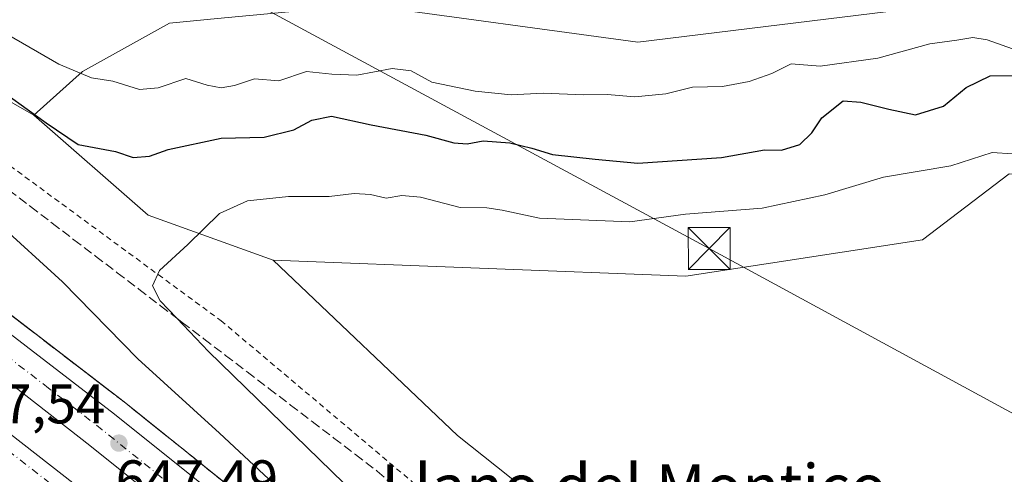
# Model space of a CAD drawing. Units: metres. Extents: x 628001 to 631458, y 4724989 to 4727367.
# Drawn here: x 628141 to 628318, y 4725148 to 4725229 of the extents above; entities that cross this region are included whole.
import ezdxf
from ezdxf.enums import TextEntityAlignment as Align

# ---------------------------------------------------------------- set-up
doc = ezdxf.new("R2010")
doc.units = ezdxf.units.M
doc.header["$MEASUREMENT"] = 0
for name, pattern in [('DGN Style 2', [1.6480167562047852, 0.988810053722871, -0.6592067024819142]), ('DGN Style 3', [2.307223458686699, 1.648016756204785, -0.6592067024819142]), ('DGN Style 4', [2.6384748266838614, 1.318413404963828, -0.6592067024819142, 0.001648016756204785, -0.6592067024819142])]:
    doc.linetypes.add(name, pattern=pattern)
for name, color, linetype, lineweight in [('Alambrada', 7, 'DGN Style 2', 0), ('Arbolado forestal CxS', 92, 'Continuous', 0), ('Arcén (en calzada doble)', 91, 'Continuous', 13), ('Carretera de calzada doble Cxs', 1, 'Continuous', 13), ('Carretera de calzada doble eje', 1, 'DGN Style 4', 0), ('Cima', 7, 'Continuous', 0), ('Cultivos herbáceos CxS', 92, 'Continuous', 0), ('Curva de nivel maestra', 30, 'Continuous', 30), ('Curva de nivel normal', 30, 'Continuous', 0), ('Núcleo urbano CxS', 7, 'Continuous', 0), ('Pastizal CxS', 92, 'Continuous', 0), ('Punto de cota en terreno', 7, 'Continuous', 0), ('Rótulo de punto de cota en terreno', 7, 'Continuous', 0), ('Talud superficial', 30, 'DGN Style 3', 0), ('Tendido', 6, 'Continuous', 0), ('Texto cartográfico', 7, 'Continuous', 0), ('Torre de tendido puntual', 7, 'Continuous', 0)]:
    doc.layers.add(name, color=color, linetype=linetype, lineweight=lineweight)
doc.styles.add('Style-Arial', font='txt')

# ---------------------------------------------------------------- blocks, each defined once
blk = doc.blocks.new('*U14')
at = {"layer": 'Cultivos herbáceos CxS', "color": 92, "linetype": 'Continuous', "lineweight": 0}
blk.add_polyline3d([(629732.3688000003, 4725021.0449, 722.1735999999946), (628397.1447999999, 4724995.984099999, 663.531799999997), (628396.5094999997, 4724996.806299999, 663.664499999999), (628369.7763, 4725020.9937, 664.1505999999936), (628337.9508999997, 4725051.5463, 663.3601999999955), (628309.9447, 4725079.5529, 661.9961999999941), (628288.3035000004, 4725099.9213, 661.0288), (628219.5607000003, 4725154.661499999, 657.7902000000031), (628186.4852999998, 4725186.1231, 656.314400000003), (628260.4593000002, 4725183.258099999, 656.9949999999953), (628302.8885000005, 4725189.788699999, 657.1022999999988), (628318.4479, 4725201.6393, 655.7051999999967), (628397.4316999996, 4725196.1501, 652.3678000000073), (628412.2265, 4725191.852299999, 651.2946999999986), (628416.0440999996, 4725166.066299999, 655.3954999999987)], dxfattribs=at)
blk = doc.blocks.new('5PATER')
at = {"layer": 'Núcleo urbano CxS', "linetype": 'Continuous', "lineweight": 0}
h = blk.add_hatch(color=51, dxfattribs=at)
edge = h.paths.add_edge_path()
edge.add_ellipse((0, 0), major_axis=(-0.1095731443231308, -0.1110710700762829), ratio=0.9994222409660322, start_angle=0, end_angle=360)
blk = doc.blocks.new('5TTEND')
at = {"layer": 'Cima', "color": 7, "linetype": 'Continuous', "lineweight": 0}
for p, q in [((-0.375, 0.3754), (0.375, -0.3746)), ((0.3720000000000001, 0.3784000000000001), (-0.3720000000000001, -0.3776))]:
    blk.add_line(p, q, dxfattribs=at)
at = {"layer": 'Cima', "color": 7, "linetype": 'Continuous', "lineweight": 0, "flags": 128}
blk.add_lwpolyline([(-0.375, -0.3746), (0.375, -0.3746), (0.375, 0.3754), (-0.375, 0.3754), (-0.3720000000000001, -0.3776)], dxfattribs=at)

msp = doc.modelspace()

# ---------------------------------------------------------------- linework, layer by layer
at = {"layer": 'Alambrada', "color": 7, "linetype": 'DGN Style 2', "lineweight": 0}
msp.add_polyline3d([(628038.6239999998, 4725262.682700001, 643.6147999999957), (628045.9600999998, 4725260.0101, 645.6318000000028), (628071.0000999998, 4725251.6501, 650.3984000000055), (628100.8201000001, 4725231.360099999, 652.5899999999965), (628177.1401000004, 4725175.270099999, 656.7102000000014), (628260.6101000002, 4725104.850099999, 660.6533999999956), (628339.9001000002, 4725032.6501, 663.9967999999935), (628381.0401, 4724996.850099999, 664.7618999999977)], dxfattribs=at)
at = {"layer": 'Arbolado forestal CxS', "color": 92, "linetype": 'Continuous', "lineweight": 0, "extrusion": (-0.1112285111335107, 0.03142324525186268, 0.9932979401815268), "elevation": 79260.35067438897, "flags": 128}
msp.add_lwpolyline([(-4718005.875157235, -675524.2598205826), (-4717994.202571779, -675499.5379811411), (-4717992.488405689, -675475.5844273237)], dxfattribs=at)
at = {"layer": 'Arbolado forestal CxS', "color": 92, "linetype": 'Continuous', "lineweight": 0}
for points in [[(628416.0440999996, 4725166.066299999, 655.3954999999987), (628412.2265, 4725191.852299999, 651.2946999999986), (628397.4316999996, 4725196.1501, 652.3678000000073), (628318.4479, 4725201.6393, 655.7051999999967), (628302.8885000005, 4725189.788699999, 657.1022999999988), (628260.4593000002, 4725183.258099999, 656.9949999999953), (628186.4852999998, 4725186.1231, 656.314400000003), (628164.0544999996, 4725194.2413, 653.5458000000071), (628143.5966999996, 4725212.1503, 650.6883999999991), (628152.2779000001, 4725220.005100001, 645.0417000000016), (628167.9200999998, 4725228.6829, 640.7645000000048), (628176.5119000003, 4725229.4935, 641.168399999995), (628202.7121000001, 4725231.9647, 640.6235000000015), (628251.8701, 4725225.2795, 642.7075000000041), (628313.9133000001, 4725232.919299999, 637.7397000000057), (628441.8470999999, 4725216.4067, 637.3647000000057)], [(628143.5966999996, 4725212.1503, 650.6883999999991), (628152.2779000001, 4725220.005100001, 645.0417000000016), (628167.9200999998, 4725228.6829, 640.7645000000048), (628176.5119000003, 4725229.4935, 641.168399999995), (628202.7121000001, 4725231.9647, 640.6235000000015), (628251.8701, 4725225.2795, 642.7075000000041), (628313.9133000001, 4725232.919299999, 637.7397000000057), (628441.8470999999, 4725216.4067, 637.3647000000057)], [(628186.4852999998, 4725186.1231, 656.314400000003), (628260.4593000002, 4725183.258099999, 656.9949999999953), (628302.8885000005, 4725189.788699999, 657.1022999999988), (628318.4479, 4725201.6393, 655.7051999999967), (628397.4316999996, 4725196.1501, 652.3678000000073), (628412.2265, 4725191.852299999, 651.2946999999986), (628416.0440999996, 4725166.066299999, 655.3954999999987)]]:
    msp.add_polyline3d(points, dxfattribs=at)
at = {"layer": 'Arcén (en calzada doble)', "color": 91, "linetype": 'Continuous', "lineweight": 13}
msp.add_polyline3d([(628038.9237000003, 4725246.4835, 641.915399999998), (628048.1700999998, 4725240.6801, 642.3745000000055), (628079.4401000004, 4725219.850099999, 643.7973000000056), (628102.2301000003, 4725204.140100001, 644.8641000000061), (628120.4200999998, 4725190.9001, 645.7421000000032), (628159.7801000001, 4725160.6801, 647.7606999999989), (628181.3501000004, 4725143.340100001, 648.7538999999961), (628214.3000999996, 4725115.600099999, 650.3867000000029), (628281.4200999998, 4725057.340100001, 653.2722999999969), (628336.2100999998, 4725010.850099999, 656.244399999996), (628354.4401000004, 4724995.3201, 657.2361999999994)], dxfattribs=at)
at = {"layer": 'Carretera de calzada doble Cxs', "color": 1, "linetype": 'Continuous', "lineweight": 13}
for points in [[(628038.9839000005, 4725243.221200001, 641.877800000002), (628046.6901000004, 4725238.390100001, 642.2207000000053), (628077.8901000004, 4725217.590100001, 643.6487000000052), (628100.6401000004, 4725201.9001, 644.749800000005), (628118.7801000001, 4725188.690099999, 645.6291000000056), (628158.0701000001, 4725158.520099999, 647.6008000000002), (628179.6201, 4725141.2301, 648.6276999999973), (628212.5100999996, 4725113.5101, 650.238200000007), (628279.6201, 4725055.2601, 653.3453000000009), (628334.4401000004, 4725008.7501, 656.2030999999988), (628338.4600999998, 4725005.1801, 656.3997999999992), (628349.8543999996, 4724995.096700001, 657.0430999999953)], [(628338.9479, 4724994.891899999, 656.8972000000067), (628327.1700999998, 4725004.960100001, 656.261400000003), (628274.9401000004, 4725049.800100001, 653.4661000000051), (628207.8300999999, 4725108.040100001, 650.0434999999999), (628175.0301000001, 4725135.670100001, 648.3806999999942), (628153.6001000004, 4725152.880100001, 647.2195999999967), (628134.4101, 4725167.840100001, 646.2719999999972), (628114.5000999998, 4725182.9101, 645.2529000000068), (628096.4801000003, 4725196.0101, 644.4116000000067), (628073.8501000004, 4725211.630100001, 643.2679999999964), (628042.7801000001, 4725232.340100001, 641.8111000000063), (628039.1430000003, 4725234.621900001, 641.6747000000032)], [(628039.3004999999, 4725226.108200001, 641.8331999999937), (628041.1700999998, 4725224.9301, 641.8934000000008), (628066.9600999998, 4725207.9101, 643.1995000000024), (628089.5701000001, 4725192.3101, 644.255799999999), (628125.1401000004, 4725166.0001, 646.0145000000048), (628172.0800999999, 4725129.380100001, 648.4137999999948), (628201.3000999996, 4725104.4301, 649.9946999999956), (628281.4401000004, 4725034.790100001, 654.1958000000013), (628328.4368000004, 4724994.694700001, 656.7201999999961)]]:
    msp.add_polyline3d(points, dxfattribs=at)
for points in [[(628349.8543999996, 4724995.0966, 657.0430999999953), (628338.9479, 4724994.891899999, 656.8972000000067), (628327.1700999998, 4725004.960100001, 656.261400000003), (628274.9401000004, 4725049.800100001, 653.4661000000051), (628207.8300999999, 4725108.040100001, 650.0434999999999), (628175.0301000001, 4725135.670100001, 648.3806999999942), (628153.6001000004, 4725152.880100001, 647.2195999999967), (628134.4101, 4725167.840100001, 646.2719999999972), (628114.5000999998, 4725182.9101, 645.2529000000068), (628096.4801000003, 4725196.0101, 644.4116000000067), (628073.8501000004, 4725211.630100001, 643.2679999999964), (628042.7801000001, 4725232.340100001, 641.8111000000063), (628039.1431, 4725234.621900001, 641.6747000000032), (628038.9840000002, 4725243.221200001, 641.877800000002), (628046.6901000004, 4725238.390100001, 642.2207000000053), (628077.8901000004, 4725217.590100001, 643.6487000000052), (628100.6401000004, 4725201.9001, 644.749800000005), (628118.7801000001, 4725188.690099999, 645.6291000000056), (628158.0701000001, 4725158.520099999, 647.6008000000002), (628179.6201, 4725141.2301, 648.6276999999973), (628212.5100999996, 4725113.5101, 650.238200000007), (628279.6201, 4725055.2601, 653.3453000000009), (628334.4401000004, 4725008.7501, 656.2030999999988), (628338.4600999998, 4725005.1801, 656.3997999999992)], [(628328.4368000004, 4724994.694599999, 656.7201999999961), (628317.5793000003, 4724994.490700001, 656.3727999999974), (628305.9600999998, 4725004.550100001, 655.7516999999935), (628277.0100999996, 4725029.630100001, 654.2676999999967), (628196.8701, 4725099.290100001, 649.8179999999993), (628167.7801000001, 4725124.100099999, 648.1901999999973), (628121.0301000001, 4725160.590100001, 645.6904999999971), (628085.6201, 4725186.770099999, 643.8871999999974), (628063.1601, 4725202.2601, 642.7854999999981), (628039.4517999999, 4725217.9301, 641.6576999999961), (628039.3005999997, 4725226.108300001, 641.8331999999937), (628041.1700999998, 4725224.9301, 641.8934000000008), (628066.9600999998, 4725207.9101, 643.1995000000024), (628089.5701000001, 4725192.3101, 644.255799999999), (628125.1401000004, 4725166.0001, 646.0145000000048), (628172.0800999999, 4725129.380100001, 648.4137999999948), (628201.3000999996, 4725104.4301, 649.9946999999956), (628281.4401000004, 4725034.790100001, 654.1958000000013)]]:
    msp.add_polyline3d(points, close=True, dxfattribs=at)
at = {"layer": 'Carretera de calzada doble eje', "color": 1, "linetype": 'DGN Style 4', "lineweight": 0}
for points in [[(628344.3883999997, 4724994.994000001, 656.9848999999958), (628338.6901000004, 4725000.020099999, 656.6508999999933), (628333.1201, 4725005.090100001, 656.3408999999956), (628330.1700999998, 4725007.6801, 656.1882999999943), (628323.6901000004, 4725012.970100001, 655.8665999999939), (628316.5701000001, 4725019.0801, 655.483600000007), (628289.1601, 4725042.340100001, 654.0578999999998), (628283.2100999998, 4725047.4301, 653.7519999999931), (628277.2801000001, 4725052.520099999, 653.4441999999982), (628262.9101, 4725065.0101, 652.699099999998), (628229.3501000004, 4725094.140100001, 651.0776000000042), (628219.7600999996, 4725102.460100001, 650.6603999999934), (628210.1700999998, 4725110.770099999, 650.1748999999982), (628201.9801000003, 4725117.6801, 649.7676999999967), (628185.5301000001, 4725131.540100001, 648.9284000000043), (628177.3201000001, 4725138.440099999, 648.5427000000054), (628166.5500999996, 4725147.090100001, 648.0111000000034), (628155.8300999999, 4725155.690099999, 647.4400000000023), (628151.0301000001, 4725159.440099999, 647.2024999999994), (628146.2301000003, 4725163.1801, 646.9585999999981), (628126.6001000004, 4725178.2601, 645.9793000000063)], [(628132.4801000003, 4725157.0101, 646.4268000000011), (628149.5100999996, 4725143.7401, 647.266499999998), (628161.1901000004, 4725134.610099999, 647.8937000000005), (628171.5100999996, 4725126.5601, 648.4569999999949), (628178.7801000001, 4725120.350099999, 648.8325000000041), (628187.0500999996, 4725113.300100001, 649.2926000000007), (628194.3201000001, 4725107.090100001, 649.7139000000025), (628200.6700999998, 4725101.6801, 650.0323999999965), (628210.0800999999, 4725093.4901, 650.5108999999939), (628224.1901000004, 4725081.2401, 651.3003000000026), (628234.2100999998, 4725072.520099999, 651.834600000002), (628241.0701000001, 4725066.5701, 652.2173999999941), (628249.5301000001, 4725059.220100001, 652.652700000006), (628259.5500999996, 4725050.5101, 653.1876000000047), (628265.0301000001, 4725045.7501, 653.4762999999948), (628275.0500999996, 4725037.040100001, 654.0234000000055), (628280.8000999996, 4725032.020099999, 654.3018000000011), (628288.5301000001, 4725025.4301, 654.6784999999945), (628312.2100999998, 4725004.670100001, 655.9008999999933), (628323.8322999999, 4724994.608200001, 656.5678000000044)]]:
    msp.add_polyline3d(points, dxfattribs=at)
at = {"layer": 'Cultivos herbáceos CxS', "color": 92, "linetype": 'Continuous', "lineweight": 0}
for points in [[(628186.4852999998, 4725186.1231, 656.314400000003), (628260.4593000002, 4725183.258099999, 656.9949999999953), (628302.8885000005, 4725189.788699999, 657.1022999999988), (628318.4479, 4725201.6393, 655.7051999999967), (628397.4316999996, 4725196.1501, 652.3678000000073), (628412.2265, 4725191.852299999, 651.2946999999986), (628416.0440999996, 4725166.066299999, 655.3954999999987)], [(628186.4852999998, 4725186.1231, 656.314400000003), (628219.5607000003, 4725154.661499999, 657.7902000000031), (628288.3035000004, 4725099.9213, 661.0288), (628309.9447, 4725079.5529, 661.9961999999941), (628337.9508999997, 4725051.5463, 663.3601999999955), (628369.7763, 4725020.9937, 664.1505999999936), (628396.5094999997, 4724996.806299999, 663.664499999999), (628397.1447000002, 4724995.984300001, 663.531799999997)]]:
    msp.add_polyline3d(points, dxfattribs=at)
at = {"layer": 'Curva de nivel maestra', "color": 30, "linetype": 'Continuous', "lineweight": 30, "elevation": 650, "flags": 128}
for points in [[(628135.2400000002, 4725218.340100001), (628145.7999999998, 4725210.770099999), (628151.5499999998, 4725206.880100001), (628158.2100000001, 4725205.620100001), (628161.4100000003, 4725204.590100001), (628164.3399999999, 4725204.800100001), (628167.6399999997, 4725205.970100001), (628177.1600000003, 4725208.030099999), (628184.9000000004, 4725208.220100001), (628190.2100000001, 4725209.5001), (628193.4100000003, 4725211.2601), (628196.9600000001, 4725211.960100001), (628204.0599999997, 4725210.440099999), (628213.8899999997, 4725208.5801), (628218.8899999997, 4725207.1801), (628221.29, 4725207.020099999), (628224.1500000004, 4725207.5601), (628228.9500000002, 4725207.170100001), (628232.8899999997, 4725206.2301), (628236.5499999998, 4725205.090100001), (628244.2199999997, 4725204.2401), (628251.8899999997, 4725203.550100001), (628266.8899999997, 4725204.590100001), (628274.5700000003, 4725205.950099999), (628277.6299999999, 4725205.870100001), (628280.9000000004, 4725206.9001), (628283.04, 4725208.9901), (628284.8499999996, 4725211.710100001), (628288.7100000001, 4725214.7401), (628291.8700000001, 4725214.4801), (628296.8700000001, 4725213.2401), (628301.6399999997, 4725212.210100001), (628306.6699999999, 4725213.790100001), (628310.7300000006, 4725217.130100001), (628315.0499999998, 4725219.200099999), (628319.0199999996, 4725219.2601)], [(628199.7999999998, 4725133.6601), (628176.8799999999, 4725155.0801), (628162.2400000002, 4725168.440099999), (628148.7000000002, 4725182.2401), (628137.0199999996, 4725192.890100001)]]:
    msp.add_lwpolyline(points, dxfattribs=at)
at = {"layer": 'Curva de nivel normal', "color": 30, "linetype": 'Continuous', "lineweight": 0, "flags": 128}
for points, elevation in [([(628138.8799999999, 4725226.620100001), (628148.0599999997, 4725221.290100001), (628153.9400000004, 4725218.850099999), (628157.7199999997, 4725218.2401), (628162.54, 4725216.790100001), (628165.8799999999, 4725217.050100001), (628170.8200000003, 4725218.720100001), (628174.6600000003, 4725217.520099999), (628177.1600000003, 4725217.0601), (628179.5300000003, 4725217.5001), (628183.1600000003, 4725218.6601), (628187.4800000006, 4725218.350099999), (628192.4900000002, 4725220.020099999), (628196.9800000006, 4725219.520099999), (628201.4800000006, 4725219.350099999), (628207.8499999996, 4725220.550100001), (628211.2400000002, 4725220.110099999), (628214.9199999999, 4725218.100099999), (628222.6799999997, 4725216.470100001), (628229.1600000003, 4725215.840100001), (628234.8700000001, 4725216.100099999), (628242.1600000003, 4725215.790100001), (628246.3499999996, 4725215.860099999), (628251.3399999999, 4725215.4301), (628256.9199999999, 4725215.970100001), (628261.6900000004, 4725217.210100001), (628267.04, 4725217.3201), (628271.8499999996, 4725218.1801), (628275.8899999997, 4725219.6601), (628279.3600000005, 4725221.370100001), (628284.5499999998, 4725220.9801), (628294.8899999997, 4725222.4001), (628304.2199999997, 4725224.9901), (628309.04, 4725225.620100001), (628311.9199999999, 4725226.130100001), (628314.4900000002, 4725225.690099999), (628319.0599999997, 4725224.050100001)], 645), ([(628203.5999999996, 4725141.790100001), (628174.9000000004, 4725169.7601), (628169.2348999997, 4725175.699300001), (628166.2199999997, 4725178.860099999), (628164.8300000001, 4725181.530099999), (628166.1100000005, 4725184.2601), (628171.2100000001, 4725188.9301), (628176.8799999999, 4725194.520099999), (628181.8799999999, 4725196.800100001), (628189.2100000001, 4725197.5601), (628196.5300000003, 4725197.5801), (628201, 4725198.0801), (628203.9400000004, 4725197.940099999), (628206.7300000006, 4725197.2501), (628209.5499999998, 4725197.7401), (628212.9000000004, 4725197.420100001), (628220, 4725195.5801), (628224.8099999997, 4725195.520099999), (628227.5300000003, 4725195.130100001), (628234.2199999997, 4725193.6801), (628250.4299999997, 4725193.040100001), (628260.3899999997, 4725194.390100001), (628274.1399999997, 4725195.4901), (628285.3899999997, 4725197.880100001), (628295.9299999997, 4725201.0601), (628308.0099999999, 4725203.040100001), (628315.4000000004, 4725205.470100001), (628319.04, 4725205.2401)], 655.0000000000001)]:
    msp.add_lwpolyline(points, dxfattribs=dict(at, elevation=elevation))
at = {"layer": 'Núcleo urbano CxS', "color": 7, "linetype": 'Continuous', "lineweight": 0, "extrusion": (-0.1112285111335107, 0.03142324525186268, 0.9932979401815268), "elevation": 79260.35067438897, "flags": 128}
msp.add_lwpolyline([(-4718005.875157235, -675524.2598205826), (-4717994.202571779, -675499.5379811411), (-4717992.488405689, -675475.5844273237)], dxfattribs=at)
at = {"layer": 'Núcleo urbano CxS', "color": 7, "linetype": 'Continuous', "lineweight": 0}
msp.add_polyline3d([(628143.5966999996, 4725212.1503, 650.6883999999991), (628164.0544999996, 4725194.2413, 653.5458000000071), (628186.4852999998, 4725186.1231, 656.314400000003), (628219.5607000003, 4725154.661499999, 657.7902000000031), (628288.3035000004, 4725099.9213, 661.0288), (628309.9447, 4725079.5529, 661.9961999999941), (628337.9508999997, 4725051.5463, 663.3601999999955), (628369.7763, 4725020.9937, 664.1505999999936), (628396.5094999997, 4724996.806299999, 663.664499999999), (628397.1447999999, 4724995.984099999, 663.531799999997), (628117.1920999996, 4724990.729699999, 663.2024999999994), (628116.8887, 4724994.0723, 663.0629000000044), (628055.3525, 4725016.858200001, 661.124299999996), (628043.0872, 4725021.399800001, 660.8632999999973), (628038.6328999996, 4725262.200200001, 642.6199000000051), (628047.4194999998, 4725259.0823, 645.3475000000036), (628070.8611000003, 4725257.779899999, 648.5573000000004), (628098.2093000002, 4725238.245300001, 651.2394999999962)], close=True, dxfattribs=at)
for points in [[(628038.6328999996, 4725262.200200001, 642.6199000000051), (628047.4194999998, 4725259.0823, 645.3475000000036), (628070.8611000003, 4725257.779899999, 648.5573000000004), (628098.2093000002, 4725238.245300001, 651.2394999999962), (628143.5966999996, 4725212.1503, 650.6883999999991)], [(628186.4852999998, 4725186.1231, 656.314400000003), (628219.5607000003, 4725154.661499999, 657.7902000000031), (628288.3035000004, 4725099.9213, 661.0288), (628309.9447, 4725079.5529, 661.9961999999941), (628337.9508999997, 4725051.5463, 663.3601999999955), (628369.7763, 4725020.9937, 664.1505999999936), (628396.5094999997, 4724996.806299999, 663.664499999999), (628397.1447000002, 4724995.984300001, 663.531799999997)]]:
    msp.add_polyline3d(points, dxfattribs=at)
at = {"layer": 'Pastizal CxS', "color": 92, "linetype": 'Continuous', "lineweight": 0}
for points in [[(628038.6328999996, 4725262.200200001, 642.6199000000051), (628047.4194999998, 4725259.0823, 645.3475000000036), (628070.8611000003, 4725257.779899999, 648.5573000000004), (628098.2093000002, 4725238.245300001, 651.2394999999962), (628143.5966999996, 4725212.1503, 650.6883999999991)], [(628441.8470999999, 4725216.4067, 637.3647000000057), (628313.9133000001, 4725232.919299999, 637.7397000000057), (628251.8701, 4725225.2795, 642.7075000000041), (628202.7121000001, 4725231.9647, 640.6235000000015), (628176.5119000003, 4725229.4935, 641.168399999995), (628167.9200999998, 4725228.6829, 640.7645000000048), (628152.2779000001, 4725220.005100001, 645.0417000000016), (628143.5966999996, 4725212.1503, 650.6883999999991), (628098.2093000002, 4725238.245300001, 651.2394999999962)], [(628143.5966999996, 4725212.1503, 650.6883999999991), (628152.2779000001, 4725220.005100001, 645.0417000000016), (628167.9200999998, 4725228.6829, 640.7645000000048), (628176.5119000003, 4725229.4935, 641.168399999995), (628202.7121000001, 4725231.9647, 640.6235000000015), (628251.8701, 4725225.2795, 642.7075000000041), (628313.9133000001, 4725232.919299999, 637.7397000000057), (628441.8470999999, 4725216.4067, 637.3647000000057)]]:
    msp.add_polyline3d(points, dxfattribs=at)
at = {"layer": 'Talud superficial', "color": 30, "linetype": 'DGN Style 3', "lineweight": 0}
for points in [[(628139.0999999996, 4725198.720100001, 652.7033999999985), (628142.9900000002, 4725195.7501, 652.914499999999), (628146.8700000001, 4725192.780099999, 653.2431999999973), (628150.7599999999, 4725189.8101, 653.196299999996), (628154.6500000004, 4725186.850099999, 653.5504999999976), (628158.5300000003, 4725183.880100001, 653.9174000000058), (628162.4199999999, 4725180.9101, 654.429999999993), (628166.2999999998, 4725177.940099999, 654.9253000000026), (628169.2348999997, 4725175.699300001, 655.2225000000036), (628170.1900000004, 4725174.970100001, 655.3052000000025), (628174.0700000003, 4725172.0001, 655.7338000000018), (628177.9600000001, 4725169.040100001, 655.918399999995), (628181.8499999996, 4725166.0701, 656.1018999999942), (628185.7300000006, 4725163.100099999, 656.342499999999), (628189.6200000001, 4725160.130100001, 656.5197999999946), (628193.5, 4725157.1601, 656.9122000000061), (628197.3899999997, 4725154.200099999, 657.1913999999961), (628201.2699999996, 4725151.2301, 657.3882000000012), (628205.1600000003, 4725148.2601, 657.6251000000047), (628208.8200000003, 4725145.040100001, 657.6907000000066)], [(628139.0999999996, 4725198.720100001, 652.4732999999978), (628142.9900000002, 4725195.7501, 652.7284999999974), (628146.8700000001, 4725192.780099999, 653.1518000000069), (628150.7599999999, 4725189.8101, 653.0494999999937), (628154.6500000004, 4725186.850099999, 653.3341999999975), (628158.5300000003, 4725183.880100001, 653.7462999999989), (628162.4199999999, 4725180.9101, 654.2669000000024), (628166.2999999998, 4725177.940099999, 654.7249000000012), (628169.2348999997, 4725175.699300001, 654.9407999999967), (628170.1900000004, 4725174.970100001, 655.0032000000066), (628174.0700000003, 4725172.0001, 655.4377999999997), (628177.9600000001, 4725169.040100001, 655.7191000000021), (628181.8499999996, 4725166.0701, 656.1152000000002), (628185.7300000006, 4725163.100099999, 656.3276000000042), (628189.6200000001, 4725160.130100001, 656.3782999999967), (628193.5, 4725157.1601, 656.667100000006), (628197.3899999997, 4725154.200099999, 656.9915999999939), (628201.2699999996, 4725151.2301, 657.3052000000025), (628205.1600000003, 4725148.2601, 657.597099999999), (628208.8200000003, 4725145.040100001, 657.6399999999994)], [(628177.7599999999, 4725146.2301, 648.528999999995), (628174.1600000003, 4725149.120100001, 648.4706000000006), (628170.5700000003, 4725152.0101, 648.1996999999974), (628163.3700000001, 4725157.790100001, 647.9630000000034), (628159.7800000003, 4725160.6801, 647.7606999999989), (628155.8399999999, 4725163.700099999, 647.559699999998), (628144.04, 4725172.770099999, 646.9043999999994), (628136.1600000003, 4725178.8101, 646.5654000000068)], [(628136.1600000003, 4725178.8101, 646.480899999995), (628144.04, 4725172.770099999, 646.8312000000005), (628155.8399999999, 4725163.700099999, 647.4967000000033), (628159.7800000003, 4725160.6801, 647.7106000000058), (628163.3700000001, 4725157.790100001, 647.8233999999939), (628170.5700000003, 4725152.0101, 648.0675000000047), (628174.1600000003, 4725149.120100001, 648.3638000000064), (628177.7599999999, 4725146.2301, 648.4700000000012)]]:
    msp.add_polyline3d(points, dxfattribs=at)
at = {"layer": 'Tendido', "color": 6, "linetype": 'Continuous', "lineweight": 0}
msp.add_polyline3d([(628613.4890000002, 4725000.044700001, 654.2796999999991), (628598.2100000001, 4725008.430000001, 656.3999999999943), (628425.8399999999, 4725100.57, 660.6935999999987), (628264.6500000004, 4725188.230000001, 659.6385000000009), (628084.8300000001, 4725285.41, 639.9749000000012), (628037.3971999995, 4725329.004000001, 626.0890999999974)], dxfattribs=at)

# ---------------------------------------------------------------- block references
at = {"layer": 'Cultivos herbáceos CxS', "color": 92, "linetype": 'Continuous', "lineweight": 0}
msp.add_blockref('*U14', (0, 0), dxfattribs=at)
at = {"layer": 'Punto de cota en terreno', "color": 7, "linetype": 'Continuous', "lineweight": 0, "xscale": 10, "yscale": 10, "zscale": 10}
msp.add_blockref('5PATER', (628158.8300000001, 4725153.300000001, 647.5399999999936), dxfattribs=at)
at = {"layer": 'Torre de tendido puntual', "color": 7, "linetype": 'Continuous', "lineweight": 0, "xscale": 10, "yscale": 10, "zscale": 10}
msp.add_blockref('5TTEND', (628264.6500000004, 4725188.230000001, 659.6385000000009), dxfattribs=at)

# ---------------------------------------------------------------- texts
at = {"layer": 'Rótulo de punto de cota en terreno', "color": 7, "linetype": 'Continuous', "lineweight": 0, "style": 'Style-Arial'}
for s, p in [('647,54', (628127.2671999997, 4725156.8278)), ('647,49', (628158.2378000002, 4725143.207800001))]:
    msp.add_text(s, height=7.000000000000002, dxfattribs=at).set_placement(p)
at = {"layer": 'Texto cartográfico', "color": 7, "linetype": 'Continuous', "lineweight": 0, "style": 'Style-Arial'}
msp.add_text('Llano del Montico', height=8, dxfattribs=at).set_placement((628251.2190841467, 4725145.51015), align=Align.MIDDLE_CENTER)

doc.saveas('drawing.dxf')
